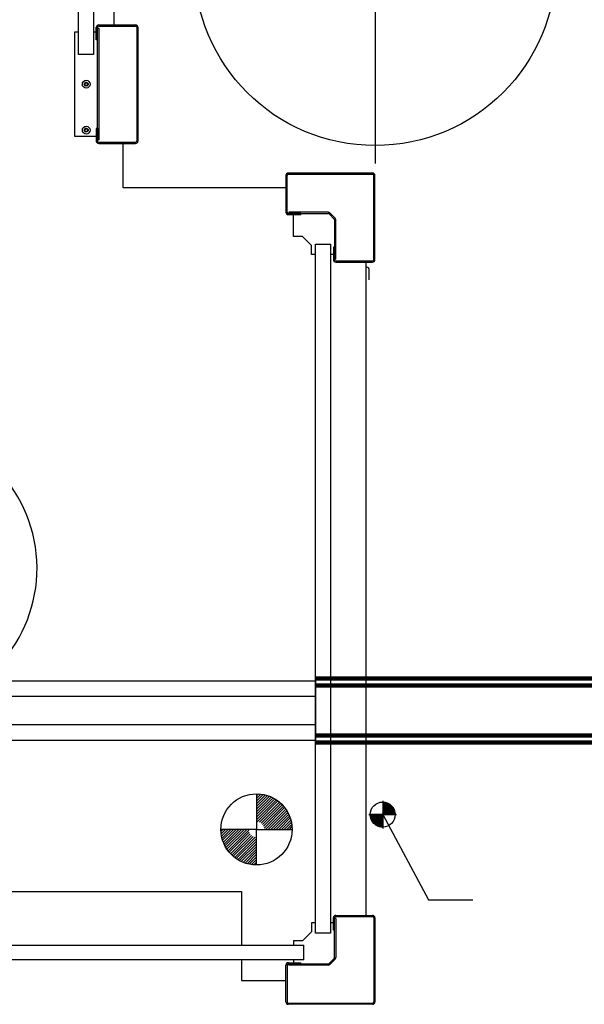
# Model space of a CAD drawing. Extents: x 0 to 84100, y 0 to 59400.
# Drawn here: x 32872 to 33824, y 18584 to 20245 of the extents above; entities that cross this region are included whole.
import ezdxf

# ---------------------------------------------------------------- set-up
doc = ezdxf.new("R2010")
doc.units = 0
doc.header["$LTSCALE"] = 130.68
doc.linetypes.add('ASSI', pattern=[16, 10, -2, 2, -2])
doc.layers.get('0').update_dxf_attribs({"linetype": 'CONTINUOUS'})
doc.layers.add('P', color=250, linetype='CONTINUOUS', lineweight=100)
doc.layers.add('P-0000', color=7, linetype='CONTINUOUS')
pattern_1 = [(45, (430, 2e-12), (-2.245064, 2.245064), [])]

# ---------------------------------------------------------------- blocks, each defined once
blk = doc.blocks.new('FOOT1093')
at = {"linetype": 'Continuous'}
h = blk.add_hatch(dxfattribs=at)
h.set_pattern_fill('_U', scale=3.175, angle=45, style=0, pattern_type=0)
h.set_pattern_definition(pattern_1)
h.paths.add_polyline_path([(3668.7, 2935.2), (3668.7, 2888.3), (3669.7, 2888.3), (3670.6, 2888.2), (3671.6, 2888), (3672.6, 2887.7), (3673.5, 2887.4), (3674.4, 2887), (3675.2, 2886.6), (3676.1, 2886), (3676.9, 2885.5), (3677.6, 2884.8), (3678.3, 2884.1), (3678.9, 2883.4), (3679.5, 2882.6), (3680, 2881.8), (3680.5, 2880.9), (3680.9, 2880), (3681.2, 2879.1), (3681.5, 2878.1), (3681.7, 2877.2), (3681.8, 2876.2), (3681.8, 2875.2), (3728.7, 2875.2), (3728.7, 2877.4), (3728.5, 2879.5), (3728.4, 2881.6), (3728.1, 2883.8), (3727.7, 2885.9), (3727.3, 2888), (3726.8, 2890.1), (3726.3, 2892.1), (3725.6, 2894.2), (3724.9, 2896.2), (3724.1, 2898.2), (3723.3, 2900.1), (3722.3, 2902.1), (3721.4, 2904), (3720.3, 2905.8), (3719.2, 2907.7), (3718, 2909.4), (3716.7, 2911.2), (3715.4, 2912.9), (3714, 2914.5), (3712.6, 2916.1), (3711.1, 2917.6), (3709.6, 2919.1), (3708, 2920.6), (3706.3, 2921.9), (3704.7, 2923.3), (3702.9, 2924.5), (3701.1, 2925.7), (3699.3, 2926.8), (3697.4, 2927.9), (3695.6, 2928.9), (3693.6, 2929.8), (3691.7, 2930.7), (3689.7, 2931.4), (3687.6, 2932.2), (3685.6, 2932.8), (3683.5, 2933.4), (3681.4, 2933.8), (3679.3, 2934.3), (3677.2, 2934.6), (3675.1, 2934.9), (3673, 2935.1), (3670.8, 2935.2)])
h = blk.add_hatch(dxfattribs=at)
h.set_pattern_fill('_U', scale=3.175, angle=45, style=0, pattern_type=0)
h.set_pattern_definition(pattern_1)
h.paths.add_polyline_path([(3668.7, 2862.1), (3667.7, 2862.2), (3666.7, 2862.3), (3665.8, 2862.4), (3664.8, 2862.7), (3663.9, 2863), (3663, 2863.4), (3662.1, 2863.9), (3661.3, 2864.4), (3660.5, 2865), (3659.8, 2865.6), (3659.1, 2866.3), (3658.4, 2867), (3657.9, 2867.8), (3657.3, 2868.7), (3656.9, 2869.5), (3656.5, 2870.4), (3656.2, 2871.4), (3655.9, 2872.3), (3655.7, 2873.3), (3655.6, 2874.2), (3655.6, 2875.2), (3608.7, 2875.2), (3608.7, 2873.1), (3608.8, 2870.9), (3609, 2868.8), (3609.3, 2866.7), (3609.6, 2864.6), (3610.1, 2862.5), (3610.6, 2860.4), (3611.1, 2858.3), (3611.8, 2856.3), (3612.5, 2854.3), (3613.3, 2852.3), (3614.1, 2850.3), (3615, 2848.4), (3616, 2846.5), (3617.1, 2844.6), (3618.2, 2842.8), (3619.4, 2841), (3620.7, 2839.3), (3622, 2837.6), (3623.3, 2835.9), (3624.8, 2834.3), (3626.3, 2832.8), (3627.8, 2831.3), (3629.4, 2829.9), (3631, 2828.5), (3632.7, 2827.2), (3634.5, 2825.9), (3636.3, 2824.7), (3638.1, 2823.6), (3639.9, 2822.6), (3641.8, 2821.6), (3643.8, 2820.6), (3645.7, 2819.8), (3647.7, 2819), (3649.7, 2818.3), (3651.8, 2817.7), (3653.9, 2817.1), (3655.9, 2816.6), (3658, 2816.2), (3660.2, 2815.8), (3662.3, 2815.6), (3664.4, 2815.4), (3666.6, 2815.3), (3668.7, 2815.2)])
at = {"color": 7, "linetype": 'Continuous'}
for p, q in [((3668.7, 2935.2), (3668.7, 2875.2)), ((3668.7, 2875.2), (3608.7, 2875.2)), ((3668.7, 2815.2), (3668.7, 2875.2)), ((3668.7, 2875.2), (3728.7, 2875.2))]:
    blk.add_line(p, q, dxfattribs=at)
blk.add_circle((3668.7, 2875.2), 60, dxfattribs=at)

msp = doc.modelspace()

# ---------------------------------------------------------------- linework, layer by layer
at = {"color": 7, "linetype": 'Continuous'}
for p, q in [((33031.565, 20235.885, 4878606763.364), (33031.565, 20797.385, 4878606763.364)), ((33001.565, 20210.885, 4878606763.364), (33001.565, 20231.885, 4878606763.364)), ((33003.565, 20210.885, 4878606763.364), (33003.565, 20231.885, 4878606763.364)), ((33006.565, 20229.885, 4878606763.364), (33003.565, 20229.885, 4878606763.364)), ((33005.565, 20235.885, 4878606763.364), (33067.565, 20235.885, 4878606763.364)), ((33005.565, 20233.885, 4878606763.364), (33067.565, 20233.885, 4878606763.364)), ((33006.565, 20041.885, 4878606763.364), (33006.565, 20229.885, 4878606763.364)), ((33069.565, 20231.885, 4878606763.364), (33069.565, 20039.885, 4878606763.364)), ((33071.565, 20231.885, 4878606763.364), (33071.565, 20039.885, 4878606763.364)), ((32964.565, 20223.385, 4878606763.364), (32964.565, 20048.385, 4878606763.364)), ((32971.565, 20223.385, 4878606763.364), (32964.565, 20223.385, 4878606763.364)), ((33001.565, 20223.385, 4878606763.364), (32996.565, 20223.385, 4878606763.364)), ((33003.565, 20210.885, 4878606763.364), (33001.565, 20210.885, 4878606763.364)), ((33003.565, 20060.885, 4878606763.364), (33003.565, 20210.885, 4878606763.364)), ((32964.565, 20048.385, 4878606763.364), (32971.565, 20048.385, 4878606763.364)), ((32971.565, 20048.385, 4878606763.364), (33001.565, 20048.385, 4878606763.364)), ((32986.565, 20059.815, 4878606763.364), (32986.565, 20056.956, 4878606763.364)), ((33003.565, 20060.885, 4878606763.364), (33001.565, 20060.885, 4878606763.364)), ((33001.565, 20060.885, 4878606763.364), (33001.565, 20039.885, 4878606763.364)), ((33003.565, 20060.885, 4878606763.364), (33003.565, 20039.885, 4878606763.364)), ((33006.565, 20041.885, 4878606763.364), (33003.565, 20041.885, 4878606763.364)), ((33005.565, 20037.885, 4878606763.364), (33067.565, 20037.885, 4878606763.364)), ((33005.565, 20035.885, 4878606763.364), (33067.565, 20035.885, 4878606763.364)), ((33321.21, 19981.885, 4878606763.364), (33321.21, 19919.885, 4878606763.364)), ((33323.21, 19919.885, 4878606763.364), (33323.21, 19981.885, 4878606763.364)), ((33467.21, 19985.885, 4878606763.364), (33325.21, 19985.885, 4878606763.364)), ((33325.21, 19983.885, 4878606763.364), (33467.21, 19983.885, 4878606763.364)), ((33469.21, 19839.885, 4878606763.364), (33469.21, 19981.885, 4878606763.364)), ((33471.21, 19839.885, 4878606763.364), (33471.21, 19981.885, 4878606763.364)), ((33346.21, 19917.885, 4878606763.364), (33325.21, 19917.885, 4878606763.364)), ((33325.21, 19915.885, 4878606763.364), (33346.21, 19915.885, 4878606763.364)), ((33392.382, 19919.885, 4878606763.364), (33326.21, 19919.885, 4878606763.364)), ((33326.21, 19919.885, 4878606763.364), (33326.21, 19917.885, 4878606763.364)), ((33333.71, 19910.885, 4878606763.364), (33333.71, 19915.885, 4878606763.364)), ((33346.21, 19917.885, 4878606763.364), (33346.21, 19915.885, 4878606763.364)), ((33346.21, 19917.885, 4878606763.364), (33392.382, 19917.885, 4878606763.364)), ((33393.796, 19917.3, 4878606763.364), (33402.624, 19908.471, 4878606763.364)), ((33404.039, 19909.885, 4878606763.364), (33395.21, 19918.714, 4878606763.364)), ((33333.71, 19878.885, 4878606763.364), (33333.71, 19910.885, 4878606763.364)), ((33403.21, 19907.057, 4878606763.364), (33403.21, 19860.885, 4878606763.364)), ((33405.21, 19840.885, 4878606763.364), (33405.21, 19907.057, 4878606763.364)), ((33349.21, 19878.885, 4878606763.364), (33333.71, 19878.885, 4878606763.364)), ((33364.21, 19863.885, 4878606763.364), (33349.21, 19878.885, 4878606763.364)), ((33364.21, 19848.385, 4878606763.364), (33364.21, 19863.885, 4878606763.364)), ((33371.21, 19848.385, 4878606763.364), (33364.21, 19848.385, 4878606763.364)), ((33401.21, 19848.385, 4878606763.364), (33396.21, 19848.385, 4878606763.364)), ((33401.21, 19860.885, 4878606763.364), (33401.21, 19839.885, 4878606763.364)), ((33403.21, 19860.885, 4878606763.364), (33401.21, 19860.885, 4878606763.364)), ((33403.21, 19860.885, 4878606763.364), (33403.21, 19839.885, 4878606763.364)), ((33405.21, 19840.885, 4878606763.364), (33403.21, 19840.885, 4878606763.364)), ((33405.21, 19837.885, 4878606763.364), (33467.21, 19837.885, 4878606763.364)), ((33405.21, 19835.885, 4878606763.364), (33467.21, 19835.885, 4878606763.364)), ((33456.565, 19129.517, 4878606763.364), (33456.565, 19835.885, 4878606763.364)), ((33457.565, 19827.135, 4878606763.364), (33456.565, 19827.135, 4878606763.364)), ((33461.565, 19806.135, 4878606763.364), (33461.565, 19823.135, 4878606763.364)), ((32808.194, 19129.517, 4878606763.364), (33371.21, 19129.517, 4878606763.364)), ((33456.565, 18733.885, 4878606763.364), (33456.565, 19129.517, 4878606763.364)), ((32766.179, 19103.517, 4878606763.364), (33371.21, 19103.517, 4878606763.364)), ((33371.21, 19055.517, 4878606763.364), (31371.565, 19055.517, 4878606763.364)), ((31371.565, 19029.517, 4878606763.364), (33371.21, 19029.517, 4878606763.364)), ((33484.257, 18903.885, 4878606763.364), (33561.432, 18759.95, 4878606763.364)), ((31496.565, 18773.885, 4878606763.364), (33246.21, 18773.885, 4878606763.364)), ((33246.21, 18773.885, 4878606763.364), (33246.21, 18683.885, 4878606763.364)), ((33561.432, 18759.95, 4878606763.364), (33636.432, 18759.95, 4878606763.364)), ((33405.21, 18733.885, 4878606763.364), (33467.21, 18733.885, 4878606763.364)), ((33364.21, 18721.385, 4878606763.364), (33364.21, 18705.885, 4878606763.364)), ((33371.21, 18721.385, 4878606763.364), (33364.21, 18721.385, 4878606763.364)), ((33401.21, 18721.385, 4878606763.364), (33396.21, 18721.385, 4878606763.364)), ((33401.21, 18708.885, 4878606763.364), (33401.21, 18729.885, 4878606763.364)), ((33403.21, 18708.885, 4878606763.364), (33403.21, 18729.885, 4878606763.364)), ((33405.21, 18728.885, 4878606763.364), (33403.21, 18728.885, 4878606763.364)), ((33405.21, 18731.885, 4878606763.364), (33467.21, 18731.885, 4878606763.364)), ((33405.21, 18728.885, 4878606763.364), (33405.21, 18662.714, 4878606763.364)), ((33469.21, 18729.885, 4878606763.364), (33469.21, 18587.885, 4878606763.364)), ((33471.21, 18729.885, 4878606763.364), (33471.21, 18587.885, 4878606763.364)), ((33364.21, 18705.885, 4878606763.364), (33349.21, 18690.885, 4878606763.364)), ((33403.21, 18708.885, 4878606763.364), (33401.21, 18708.885, 4878606763.364)), ((33403.21, 18662.714, 4878606763.364), (33403.21, 18708.885, 4878606763.364)), ((33349.21, 18690.885, 4878606763.364), (33333.71, 18690.885, 4878606763.364)), ((33333.71, 18690.885, 4878606763.364), (33333.71, 18683.885, 4878606763.364)), ((31391.575, 18683.885, 4878606763.364), (33351.565, 18683.885, 4878606763.364)), ((33351.565, 18658.885, 4878606763.364), (33351.565, 18683.885, 4878606763.364)), ((33351.565, 18658.885, 4878606763.364), (31391.565, 18658.885, 4878606763.364)), ((33246.21, 18658.885, 4878606763.364), (33246.21, 18626.885, 4878606763.364)), ((33325.21, 18653.885, 4878606763.364), (33346.21, 18653.885, 4878606763.364)), ((33346.21, 18651.885, 4878606763.364), (33325.21, 18651.885, 4878606763.364)), ((33326.21, 18649.885, 4878606763.364), (33326.21, 18651.885, 4878606763.364)), ((33333.71, 18658.885, 4878606763.364), (33333.71, 18653.885, 4878606763.364)), ((33346.21, 18651.885, 4878606763.364), (33346.21, 18653.885, 4878606763.364)), ((33346.21, 18651.885, 4878606763.364), (33392.382, 18651.885, 4878606763.364)), ((33393.796, 18652.471, 4878606763.364), (33402.624, 18661.3, 4878606763.364)), ((33404.039, 18659.885, 4878606763.364), (33395.21, 18651.057, 4878606763.364)), ((33321.21, 18587.885, 4878606763.364), (33321.21, 18649.885, 4878606763.364)), ((33323.21, 18649.885, 4878606763.364), (33323.21, 18587.885, 4878606763.364)), ((33392.382, 18649.885, 4878606763.364), (33326.21, 18649.885, 4878606763.364)), ((33246.21, 18626.885, 4878606763.364), (33246.21, 18623.885, 4878606763.364)), ((33246.21, 18623.885, 4878606763.364), (33321.21, 18623.885, 4878606763.364)), ((33325.21, 18585.885, 4878606763.364), (33467.21, 18585.885, 4878606763.364)), ((33467.21, 18583.885, 4878606763.364), (33325.21, 18583.885, 4878606763.364))]:
    msp.add_line(p, q, dxfattribs=at)
at = {"color": 7, "linetype": 'ASSI'}
for p, q in [((33471.565, 20672.885, 4878606763.364), (33471.565, 20001.885, 4878606763.364)), ((33484.257, 18927.136, 4878606763.364), (33484.257, 18880.635, 4878606763.364)), ((33461.007, 18903.885, 4878606763.364), (33507.508, 18903.885, 4878606763.364))]:
    msp.add_line(p, q, dxfattribs=at)
at = {"linetype": 'Continuous'}
for p, q in [((33371.21, 19133.581, 4878606763.364), (33371.21, 19025.453, 4878606763.364)), ((33371.21, 19129.517, 4878606763.364), (33371.21, 19029.517, 4878606763.364))]:
    msp.add_line(p, q, dxfattribs=at)
at = {"color": 6, "linetype": 'Continuous'}
for p, q in [((33484.257, 18925.022, 4878606763.364), (33484.257, 18882.749, 4878606763.364)), ((33505.394, 18903.885, 4878606763.364), (33463.12, 18903.885, 4878606763.364))]:
    msp.add_line(p, q, dxfattribs=at)
at = {"color": 4, "linetype": 'Continuous'}
for p, q in [((33505.271, 18903.885, 4878606763.364), (33484.257, 18924.9, 4878606763.364)), ((33504.822, 18903.885, 4878606763.364), (33484.257, 18924.451, 4878606763.364)), ((33504.373, 18903.885, 4878606763.364), (33484.257, 18924.002, 4878606763.364)), ((33503.924, 18903.885, 4878606763.364), (33484.257, 18923.553, 4878606763.364)), ((33503.475, 18903.885, 4878606763.364), (33484.257, 18923.104, 4878606763.364)), ((33503.026, 18903.885, 4878606763.364), (33484.257, 18922.655, 4878606763.364)), ((33502.577, 18903.885, 4878606763.364), (33484.257, 18922.206, 4878606763.364)), ((33502.128, 18903.885, 4878606763.364), (33484.257, 18921.757, 4878606763.364)), ((33501.679, 18903.885, 4878606763.364), (33484.257, 18921.308, 4878606763.364)), ((33501.23, 18903.885, 4878606763.364), (33484.257, 18920.859, 4878606763.364)), ((33500.781, 18903.885, 4878606763.364), (33484.257, 18920.41, 4878606763.364)), ((33500.332, 18903.885, 4878606763.364), (33484.257, 18919.961, 4878606763.364)), ((33499.883, 18903.885, 4878606763.364), (33484.257, 18919.512, 4878606763.364)), ((33499.434, 18903.885, 4878606763.364), (33484.257, 18919.063, 4878606763.364)), ((33498.985, 18903.885, 4878606763.364), (33484.257, 18918.614, 4878606763.364)), ((33498.536, 18903.885, 4878606763.364), (33484.257, 18918.165, 4878606763.364)), ((33498.087, 18903.885, 4878606763.364), (33484.257, 18917.716, 4878606763.364)), ((33497.638, 18903.885, 4878606763.364), (33484.257, 18917.267, 4878606763.364)), ((33497.189, 18903.885, 4878606763.364), (33484.257, 18916.818, 4878606763.364)), ((33505.384, 18904.222, 4878606763.364), (33484.594, 18925.012, 4878606763.364)), ((33505.37, 18904.685, 4878606763.364), (33485.057, 18924.998, 4878606763.364)), ((33505.356, 18905.148, 4878606763.364), (33485.52, 18924.984, 4878606763.364)), ((33505.312, 18905.641, 4878606763.364), (33486.013, 18924.94, 4878606763.364)), ((33505.267, 18906.135, 4878606763.364), (33486.507, 18924.895, 4878606763.364)), ((33505.208, 18906.643, 4878606763.364), (33487.015, 18924.836, 4878606763.364)), ((33505.127, 18907.173, 4878606763.364), (33487.544, 18924.756, 4878606763.364)), ((33505.046, 18907.703, 4878606763.364), (33488.075, 18924.674, 4878606763.364)), ((33504.923, 18908.275, 4878606763.364), (33488.646, 18924.552, 4878606763.364)), ((33504.801, 18908.846, 4878606763.364), (33489.218, 18924.429, 4878606763.364)), ((33504.636, 18909.46, 4878606763.364), (33489.832, 18924.264, 4878606763.364)), ((33504.462, 18910.083, 4878606763.364), (33490.455, 18924.09, 4878606763.364)), ((33504.235, 18910.759, 4878606763.364), (33491.131, 18923.863, 4878606763.364)), ((33503.991, 18911.453, 4878606763.364), (33491.824, 18923.619, 4878606763.364)), ((33503.673, 18912.219, 4878606763.364), (33492.591, 18923.301, 4878606763.364)), ((33503.295, 18913.046, 4878606763.364), (33493.417, 18922.924, 4878606763.364)), ((33502.832, 18913.959, 4878606763.364), (33494.33, 18922.46, 4878606763.364)), ((33502.211, 18915.028, 4878606763.364), (33495.399, 18921.84, 4878606763.364)), ((33501.253, 18916.435, 4878606763.364), (33496.807, 18920.882, 4878606763.364)), ((33484.199, 18882.75, 4878606763.364), (33463.122, 18903.828, 4878606763.364)), ((33483.736, 18882.764, 4878606763.364), (33463.136, 18903.365, 4878606763.364)), ((33483.273, 18882.778, 4878606763.364), (33463.15, 18902.902, 4878606763.364)), ((33482.799, 18882.804, 4878606763.364), (33463.175, 18902.427, 4878606763.364)), ((33482.305, 18882.849, 4878606763.364), (33463.22, 18901.933, 4878606763.364)), ((33481.811, 18882.894, 4878606763.364), (33463.265, 18901.439, 4878606763.364)), ((33481.289, 18882.967, 4878606763.364), (33463.338, 18900.917, 4878606763.364)), ((33480.759, 18883.047, 4878606763.364), (33463.419, 18900.388, 4878606763.364)), ((33484.257, 18883.142, 4878606763.364), (33463.513, 18903.885, 4878606763.364)), ((33480.212, 18883.145, 4878606763.364), (33463.517, 18899.841, 4878606763.364)), ((33484.257, 18883.591, 4878606763.364), (33463.962, 18903.885, 4878606763.364)), ((33484.257, 18884.04, 4878606763.364), (33464.411, 18903.885, 4878606763.364)), ((33484.257, 18884.489, 4878606763.364), (33464.86, 18903.885, 4878606763.364)), ((33484.257, 18884.938, 4878606763.364), (33465.309, 18903.885, 4878606763.364)), ((33484.257, 18885.387, 4878606763.364), (33465.758, 18903.885, 4878606763.364)), ((33484.257, 18885.836, 4878606763.364), (33466.207, 18903.885, 4878606763.364)), ((33484.257, 18886.285, 4878606763.364), (33466.656, 18903.885, 4878606763.364)), ((33484.257, 18886.734, 4878606763.364), (33467.105, 18903.885, 4878606763.364)), ((33484.257, 18887.183, 4878606763.364), (33467.554, 18903.885, 4878606763.364)), ((33484.257, 18887.632, 4878606763.364), (33468.003, 18903.885, 4878606763.364)), ((33484.257, 18888.081, 4878606763.364), (33468.452, 18903.885, 4878606763.364)), ((33484.257, 18888.53, 4878606763.364), (33468.901, 18903.885, 4878606763.364)), ((33484.257, 18888.979, 4878606763.364), (33469.35, 18903.885, 4878606763.364)), ((33484.257, 18889.428, 4878606763.364), (33469.799, 18903.885, 4878606763.364)), ((33484.257, 18889.877, 4878606763.364), (33470.248, 18903.885, 4878606763.364)), ((33484.257, 18890.326, 4878606763.364), (33470.697, 18903.885, 4878606763.364)), ((33484.257, 18890.775, 4878606763.364), (33471.146, 18903.885, 4878606763.364)), ((33484.257, 18891.224, 4878606763.364), (33471.595, 18903.885, 4878606763.364)), ((33484.257, 18891.673, 4878606763.364), (33472.044, 18903.885, 4878606763.364)), ((33484.257, 18892.122, 4878606763.364), (33472.493, 18903.885, 4878606763.364)), ((33484.257, 18892.571, 4878606763.364), (33472.943, 18903.885, 4878606763.364)), ((33484.257, 18893.02, 4878606763.364), (33473.392, 18903.885, 4878606763.364)), ((33484.257, 18893.469, 4878606763.364), (33473.841, 18903.885, 4878606763.364)), ((33484.257, 18893.918, 4878606763.364), (33474.29, 18903.885, 4878606763.364)), ((33484.257, 18894.367, 4878606763.364), (33474.739, 18903.885, 4878606763.364)), ((33484.257, 18894.816, 4878606763.364), (33475.188, 18903.885, 4878606763.364)), ((33484.257, 18895.265, 4878606763.364), (33475.637, 18903.885, 4878606763.364)), ((33484.257, 18895.714, 4878606763.364), (33476.086, 18903.885, 4878606763.364)), ((33484.257, 18896.163, 4878606763.364), (33476.535, 18903.885, 4878606763.364)), ((33484.257, 18896.612, 4878606763.364), (33476.984, 18903.885, 4878606763.364)), ((33484.257, 18897.061, 4878606763.364), (33477.433, 18903.885, 4878606763.364)), ((33484.257, 18897.51, 4878606763.364), (33477.882, 18903.885, 4878606763.364)), ((33484.257, 18897.959, 4878606763.364), (33478.331, 18903.885, 4878606763.364)), ((33484.257, 18898.408, 4878606763.364), (33478.78, 18903.885, 4878606763.364)), ((33484.257, 18898.857, 4878606763.364), (33479.229, 18903.885, 4878606763.364)), ((33484.257, 18899.306, 4878606763.364), (33479.678, 18903.885, 4878606763.364)), ((33484.257, 18899.755, 4878606763.364), (33480.127, 18903.885, 4878606763.364)), ((33484.257, 18900.204, 4878606763.364), (33480.576, 18903.885, 4878606763.364)), ((33484.257, 18900.653, 4878606763.364), (33481.025, 18903.885, 4878606763.364)), ((33484.257, 18901.102, 4878606763.364), (33481.474, 18903.885, 4878606763.364)), ((33484.257, 18901.551, 4878606763.364), (33481.923, 18903.885, 4878606763.364)), ((33484.257, 18902, 4878606763.364), (33482.372, 18903.885, 4878606763.364)), ((33484.257, 18902.449, 4878606763.364), (33482.821, 18903.885, 4878606763.364)), ((33484.257, 18902.898, 4878606763.364), (33483.27, 18903.885, 4878606763.364)), ((33484.257, 18903.347, 4878606763.364), (33483.719, 18903.885, 4878606763.364)), ((33484.257, 18903.796, 4878606763.364), (33484.168, 18903.885, 4878606763.364)), ((33496.74, 18903.885, 4878606763.364), (33484.257, 18916.369, 4878606763.364)), ((33496.291, 18903.885, 4878606763.364), (33484.257, 18915.92, 4878606763.364)), ((33495.842, 18903.885, 4878606763.364), (33484.257, 18915.471, 4878606763.364)), ((33495.393, 18903.885, 4878606763.364), (33484.257, 18915.022, 4878606763.364)), ((33494.944, 18903.885, 4878606763.364), (33484.257, 18914.573, 4878606763.364)), ((33494.495, 18903.885, 4878606763.364), (33484.257, 18914.124, 4878606763.364)), ((33494.046, 18903.885, 4878606763.364), (33484.257, 18913.675, 4878606763.364)), ((33493.597, 18903.885, 4878606763.364), (33484.257, 18913.225, 4878606763.364)), ((33493.148, 18903.885, 4878606763.364), (33484.257, 18912.776, 4878606763.364)), ((33492.699, 18903.885, 4878606763.364), (33484.257, 18912.327, 4878606763.364)), ((33492.25, 18903.885, 4878606763.364), (33484.257, 18911.878, 4878606763.364)), ((33491.801, 18903.885, 4878606763.364), (33484.257, 18911.429, 4878606763.364)), ((33491.352, 18903.885, 4878606763.364), (33484.257, 18910.98, 4878606763.364)), ((33490.903, 18903.885, 4878606763.364), (33484.257, 18910.531, 4878606763.364)), ((33490.454, 18903.885, 4878606763.364), (33484.257, 18910.082, 4878606763.364)), ((33490.005, 18903.885, 4878606763.364), (33484.257, 18909.633, 4878606763.364)), ((33489.556, 18903.885, 4878606763.364), (33484.257, 18909.184, 4878606763.364)), ((33489.107, 18903.885, 4878606763.364), (33484.257, 18908.735, 4878606763.364)), ((33488.658, 18903.885, 4878606763.364), (33484.257, 18908.286, 4878606763.364)), ((33488.209, 18903.885, 4878606763.364), (33484.257, 18907.837, 4878606763.364)), ((33487.76, 18903.885, 4878606763.364), (33484.257, 18907.388, 4878606763.364)), ((33487.311, 18903.885, 4878606763.364), (33484.257, 18906.939, 4878606763.364)), ((33486.862, 18903.885, 4878606763.364), (33484.257, 18906.49, 4878606763.364)), ((33486.413, 18903.885, 4878606763.364), (33484.257, 18906.041, 4878606763.364)), ((33485.964, 18903.885, 4878606763.364), (33484.257, 18905.592, 4878606763.364)), ((33485.515, 18903.885, 4878606763.364), (33484.257, 18905.143, 4878606763.364)), ((33485.066, 18903.885, 4878606763.364), (33484.257, 18904.694, 4878606763.364)), ((33484.617, 18903.885, 4878606763.364), (33484.257, 18904.245, 4878606763.364)), ((33479.641, 18883.268, 4878606763.364), (33463.64, 18899.269, 4878606763.364)), ((33479.057, 18883.402, 4878606763.364), (33463.774, 18898.686, 4878606763.364)), ((33478.435, 18883.576, 4878606763.364), (33463.947, 18898.063, 4878606763.364)), ((33477.796, 18883.765, 4878606763.364), (33464.137, 18897.425, 4878606763.364)), ((33477.111, 18884.002, 4878606763.364), (33464.373, 18896.739, 4878606763.364)), ((33476.385, 18884.278, 4878606763.364), (33464.65, 18896.014, 4878606763.364)), ((33475.619, 18884.596, 4878606763.364), (33464.967, 18895.247, 4878606763.364)), ((33474.749, 18885.017, 4878606763.364), (33465.388, 18894.377, 4878606763.364)), ((33473.775, 18885.542, 4878606763.364), (33465.913, 18893.403, 4878606763.364)), ((33472.61, 18886.258, 4878606763.364), (33466.629, 18892.238, 4878606763.364)), ((33470.921, 18887.498, 4878606763.364), (33467.869, 18890.549, 4878606763.364))]:
    msp.add_line(p, q, dxfattribs=at)
at = {"color": 7, "linetype": 'Continuous'}
for centre, radius in [((33471.565, 20337.385, 4878606763.364), 305), ((32984.565, 20135.885, 4878606763.364), 6.55), ((32984.565, 20135.885, 4878606763.364), 3.25), ((32984.565, 20135.885, 4878606763.364), 2.459), ((32984.565, 20058.385, 4878606763.364), 6.55), ((32984.565, 20058.385, 4878606763.364), 3.25), ((32984.565, 20058.385, 4878606763.364), 2.458)]:
    msp.add_circle(centre, radius, dxfattribs=at)
at = {"color": 6, "linetype": 'Continuous'}
msp.add_circle((33484.257, 18903.885, 4878606763.364), 21.137, dxfattribs=at)
at = {"color": 7, "linetype": 'Continuous'}
for centre, radius, start, end in [((33005.565, 20231.885, 4878606763.364), 4, 90, 180), ((33005.565, 20231.885, 4878606763.364), 2, 90, 180), ((33067.565, 20231.885, 4878606763.364), 4, 0, 90), ((33067.565, 20231.885, 4878606763.364), 2, 0, 90), ((32984.565, 20135.885, 4878606763.364), 3, 280, 190), ((32984.565, 20058.385, 4878606763.364), 3, 280, 190), ((33005.565, 20039.885, 4878606763.364), 4, 180, 270), ((33005.565, 20039.885, 4878606763.364), 2, 180, 270), ((33067.565, 20039.885, 4878606763.364), 4, 270, 0), ((33067.565, 20039.885, 4878606763.364), 2, 270, 0), ((33325.21, 19981.885, 4878606763.364), 4, 90, 180), ((33325.21, 19981.885, 4878606763.364), 2, 90, 180), ((33467.21, 19981.885, 4878606763.364), 4, 0, 90), ((33467.21, 19981.885, 4878606763.364), 2, 0, 90), ((33325.21, 19919.885, 4878606763.364), 4, 180, 270), ((33325.21, 19919.885, 4878606763.364), 2, 180, 270), ((33392.382, 19915.885, 4878606763.364), 4, 45, 90), ((33392.382, 19915.885, 4878606763.364), 2, 45, 90), ((33401.21, 19907.057, 4878606763.364), 2, 0, 45), ((33401.21, 19907.057, 4878606763.364), 4, 0, 45), ((33405.21, 19839.885, 4878606763.364), 4, 180, 270), ((33405.21, 19839.885, 4878606763.364), 2, 180, 270), ((33467.21, 19839.885, 4878606763.364), 4, 270, 0), ((33467.21, 19839.885, 4878606763.364), 2, 270, 0), ((33457.565, 19823.135, 4878606763.364), 4, 0, 90), ((32661.565, 19319.517, 4878606763.364), 240, 277.764744, 88.417741), ((33405.21, 18729.885, 4878606763.364), 4, 90, 180), ((33467.21, 18729.885, 4878606763.364), 4, 0, 90), ((33405.21, 18729.885, 4878606763.364), 2, 90, 180), ((33467.21, 18729.885, 4878606763.364), 2, 0, 90), ((33325.21, 18649.885, 4878606763.364), 4, 90, 180), ((33325.21, 18649.885, 4878606763.364), 2, 90, 180), ((33392.382, 18653.885, 4878606763.364), 2, 270, 315), ((33392.382, 18653.885, 4878606763.364), 4, 270, 315), ((33401.21, 18662.714, 4878606763.364), 2, 315, 0), ((33401.21, 18662.714, 4878606763.364), 4, 315, 0), ((33325.21, 18587.885, 4878606763.364), 4, 180, 270), ((33325.21, 18587.885, 4878606763.364), 2, 180, 270), ((33467.21, 18587.885, 4878606763.364), 4, 270, 0), ((33467.21, 18587.885, 4878606763.364), 2, 270, 0)]:
    msp.add_arc(centre, radius, start, end, dxfattribs=at)
at = {"layer": 'P', "color": 0, "linetype": 'Continuous', "elevation": 4878606763.364}
for points in [[(35269.013, 19133.581), (33371.21, 19133.581)], [(34269.013, 19121.581), (33371.21, 19121.581)], [(35269.013, 19037.469), (33371.21, 19037.469)], [(35269.013, 19025.453), (33371.21, 19025.453)]]:
    msp.add_lwpolyline(points, dxfattribs=at)
at = {"layer": 'P-0000'}
for p, q in [((32971.565, 20185.885, 4878606763.364), (32971.565, 21258.876, 4878606763.364)), ((32996.565, 21258.876, 4878606763.364), (32996.565, 20185.885, 4878606763.364)), ((32996.565, 20185.885, 4878606763.364), (32971.565, 20185.885, 4878606763.364)), ((33046.565, 19960.885, 4878606763.364), (33046.565, 20035.885, 4878606763.364)), ((33321.21, 19960.885, 4878606763.364), (33046.565, 19960.885, 4878606763.364)), ((33371.21, 19865.876, 4878606763.364), (33396.21, 19865.876, 4878606763.364)), ((33371.21, 19865.876, 4878606763.364), (33396.21, 19865.876, 4878606763.364)), ((33371.21, 18703.885, 4878606763.364), (33371.21, 19865.876, 4878606763.364)), ((33396.21, 19865.876, 4878606763.364), (33396.21, 18703.885, 4878606763.364)), ((33396.21, 18703.885, 4878606763.364), (33371.21, 18703.885, 4878606763.364))]:
    msp.add_line(p, q, dxfattribs=at)

# ---------------------------------------------------------------- block references
at = {"color": 0}
msp.add_blockref('FOOT1093', (29602.872, 16003.665, 4878606763.364), dxfattribs=at)

doc.saveas('drawing.dxf')
